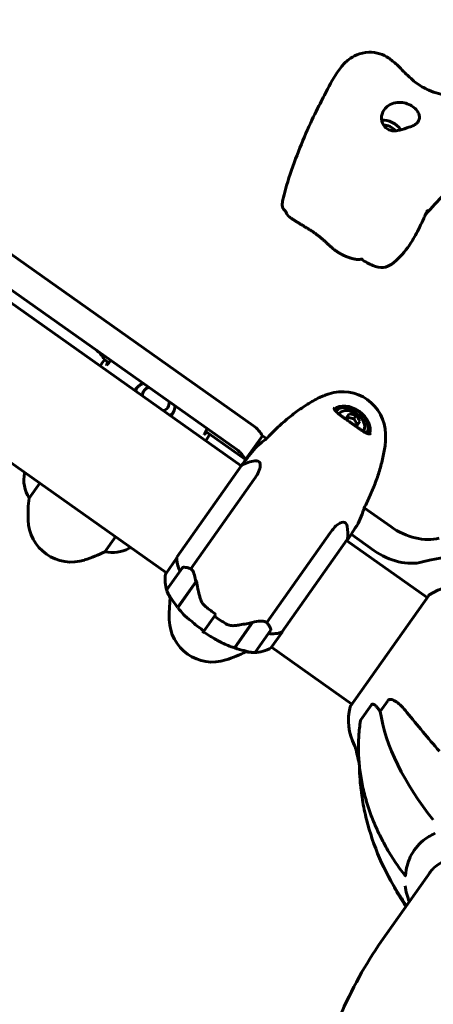
# Model space of a CAD drawing. Units: millimetres. Extents: x 5555 to 13352, y -988 to 12333.
# Drawn here: x 10473 to 10665, y 10401 to 10856 of the extents above; entities that cross this region are included whole.
import ezdxf

# ---------------------------------------------------------------- set-up
doc = ezdxf.new("R2010")
doc.units = ezdxf.units.MM
doc.header["$LTSCALE"] = 50
doc.layers.add('Widoczne (ISO)', color=7, linetype='Continuous', lineweight=60)

msp = doc.modelspace()

# ---------------------------------------------------------------- linework, layer by layer
at = {"layer": 'Widoczne (ISO)'}
for p, q in [((10117.86, 10996.27), (10581.63, 10668.34)), ((10102.11, 10984.88), (10575.98, 10649.8)), ((10573.87, 10657.37), (10110.1, 10985.3)), ((10067.45, 10935.54), (10541.32, 10600.46)), ((10512.63, 10698.94), (10514.7, 10697.48)), ((10625.9, 10673.79), (10624.49, 10671.79)), ((10629.06, 10673.05), (10628.04, 10671.62)), ((10628.04, 10671.62), (10624.89, 10672.36)), ((10629.79, 10668.89), (10628.04, 10671.62)), ((10629.38, 10668.32), (10630.8, 10670.32)), ((10559.56, 10665.75), (10577.95, 10652.75)), ((10585.71, 10663.72), (10577.95, 10652.75)), ((10585.71, 10663.72), (10587.59, 10662.39)), ((10576.13, 10650.01), (10546.16, 10607.63)), ((10578.09, 10652.65), (10577.95, 10652.75)), ((10475.85, 10646.75), (10475.7, 10646.54)), ((10477.81, 10634.94), (10482.73, 10641.89)), ((10552.7, 10602.29), (10581.95, 10643.65)), ((10632.83, 10630.4), (10645.07, 10621.74)), ((10617.04, 10618.85), (10587.79, 10577.48)), ((10637.31, 10610.77), (10626.81, 10618.2)), ((10517.81, 10617.08), (10512.9, 10610.13)), ((10594.73, 10573.03), (10624.99, 10615.82)), ((10624.67, 10615.37), (10661.97, 10589)), ((10524.22, 10611.88), (10524.54, 10612.33)), ((10546.15, 10607.29), (10541, 10600.01)), ((10548.64, 10602.62), (10541.71, 10592.83)), ((10546.52, 10584.39), (10554.91, 10596.26)), ((10546.65, 10584.23), (10555.31, 10596.48)), ((10554.79, 10595.73), (10554.62, 10595.85)), ((10554.98, 10596), (10554.81, 10596.12)), ((10554.91, 10596.26), (10555.35, 10596.88)), ((10554.96, 10596.32), (10555.12, 10596.2)), ((10555.3, 10596.54), (10555.17, 10596.63)), ((10551.48, 10591.05), (10551.31, 10591.17)), ((10551.53, 10591.13), (10551.37, 10591.25)), ((10551.9, 10592), (10552.07, 10591.89)), ((10552.67, 10592.74), (10552.51, 10592.86)), ((10553.23, 10593.54), (10553.07, 10593.66)), ((10553.11, 10593.71), (10553.28, 10593.6)), ((10553.84, 10594.4), (10553.68, 10594.52)), ((10554.26, 10594.98), (10554.09, 10595.1)), ((10554.19, 10595.24), (10554.36, 10595.13)), ((10543.13, 10588.75), (10543.29, 10588.98)), ((10549.61, 10588.41), (10549.45, 10588.53)), ((10549.48, 10588.57), (10549.64, 10588.46)), ((10549.8, 10588.68), (10549.64, 10588.8)), ((10549.95, 10588.89), (10549.78, 10589)), ((10549.91, 10589.19), (10550.08, 10589.07)), ((10550.46, 10589.61), (10550.3, 10589.73)), ((10550.57, 10589.77), (10550.41, 10589.89)), ((10550.77, 10590.4), (10550.93, 10590.28)), ((10662.64, 10589.94), (10626.49, 10538.82)), ((10558.67, 10573.51), (10563.52, 10580.37)), ((10563.52, 10580.37), (10558.67, 10573.51)), ((10563.52, 10580.37), (10564.22, 10581.37)), ((10581.07, 10577.48), (10572.78, 10565.75)), ((10581.37, 10577.55), (10572.97, 10565.68)), ((10581.08, 10577.14), (10580.91, 10577.26)), ((10581.27, 10577.41), (10581.15, 10577.5)), ((10558.67, 10573.51), (10557.96, 10572.52)), ((10577.82, 10572.54), (10577.66, 10572.66)), ((10578.19, 10573.41), (10578.36, 10573.29)), ((10578.96, 10574.15), (10578.8, 10574.27)), ((10579.53, 10574.95), (10579.36, 10575.06)), ((10579.4, 10575.12), (10579.57, 10575.01)), ((10580.14, 10575.81), (10579.97, 10575.93)), ((10580.55, 10576.39), (10580.38, 10576.51)), ((10580.48, 10576.65), (10580.65, 10576.53)), ((10582.53, 10563.96), (10589.46, 10573.76)), ((10589.86, 10565.82), (10595, 10573.09)), ((10575.9, 10569.82), (10575.74, 10569.94)), ((10575.77, 10569.98), (10575.93, 10569.87)), ((10576.09, 10570.09), (10575.93, 10570.2)), ((10576.24, 10570.3), (10576.07, 10570.41)), ((10576.2, 10570.6), (10576.37, 10570.48)), ((10576.75, 10571.02), (10576.59, 10571.14)), ((10576.86, 10571.18), (10576.7, 10571.3)), ((10577.06, 10571.81), (10577.22, 10571.69)), ((10577.77, 10572.46), (10577.6, 10572.58)), ((10578.38, 10564.17), (10578.22, 10563.95)), ((10590.01, 10566.03), (10627.16, 10539.76)), ((10640.23, 10536.35), (10643.7, 10541.25)), ((10636.19, 10539.45), (10631.27, 10532.5)), ((10640.72, 10430), (10664.27, 10463.3))]:
    msp.add_line(p, q, dxfattribs=at)
for centre, radius, start, end in [((10638.05, 10616.49), 70, 107.8657, 109.4589), ((10622.71, 10664.08), 20, 1.6055, 107.8657), ((10623.96, 10665.84), 9.67, 41.9797, 67.4915), ((10572.73, 10662.67), 70, 0.0123, 1.6055), ((10584.32, 10636.26), 16, 97.491, 120.7601), ((10491.39, 10643.41), 16, 168.7111, 211.9514), ((10477.2, 10638.44), 1, 184.6299, 208.9208), ((10525.45, 10665.09), 56.11, 208.9208, 209.0367), ((10547.33, 10626.76), 70, 173.2913, 181.6055), ((10497.35, 10625.36), 20, 181.6055, 287.8657), ((10609.28, 10618.61), 16, 350.7184, 11.9802), ((10624.58, 10616.11), 0.5, 324.7356, 350.7184), ((10482.01, 10672.95), 70, 287.8657, 296.1799), ((10516.36, 10625.76), 16, 257.5198, 298.7528), ((10525.45, 10665.09), 56.11, 260.4345, 260.5504), ((10516.4, 10610.72), 1, 260.5504, 284.8413), ((10523.81, 10612.17), 0.5, 298.7528, 324.7356), ((10541.41, 10599.72), 0.5, 144.7356, 170.7184), ((10549.45, 10602.05), 1, 80.5504, 144.7356), ((10540.4, 10547.68), 56.11, 79.2668, 80.5504), ((10556.71, 10597.22), 16, 170.7184, 198.4066), ((10542.52, 10592.25), 1, 144.7356, 208.9208), ((10590.77, 10618.9), 56.11, 208.9208, 217.9555), ((10556.71, 10597.22), 16, 200.3129, 211.9514), ((10676.85, 10569.44), 25, 81.8819, 123.9223), ((10612.65, 10580.58), 70, 173.2913, 181.6055), ((10663.45, 10589.36), 1, 123.9223, 144.7356), ((10590.77, 10618.9), 56.11, 218.1687, 222.3647), ((10562.67, 10579.18), 20, 181.6055, 287.8657), ((10540.4, 10547.68), 56.11, 28.9208, 30.2044), ((10588.64, 10574.33), 1, 324.7356, 28.9208), ((10590.77, 10618.9), 56.11, 244.9476, 251.3026), ((10547.33, 10626.76), 70, 287.8657, 296.1799), ((10590.77, 10618.9), 56.11, 251.5157, 260.5504), ((10581.68, 10579.57), 16, 257.5198, 269.1584), ((10581.72, 10564.54), 1, 260.5504, 324.7356), ((10581.68, 10579.57), 16, 271.0646, 300.7601), ((10650.55, 10532.26), 25, 165.5489, 207.5894), ((10627.31, 10538.25), 1, 144.7356, 165.5489), ((10623.96, 10518.36), 5, 12.5481, 27.5894), ((10965.6, 10594.4), 345, 192.5481, 193.7524)]:
    msp.add_arc(centre, radius, start, end, dxfattribs=at)
for centre, major_axis, ratio, start_param, end_param in [((10643.86, 10803.09), (6.53, -4.62), 0.707107, 1.091201, 2.447115), ((10643.86, 10803.09), (4.08, -2.89), 0.707107, 1.168433, 2.479301), ((10504.47, 10697.78), (-8.16, 5.77), 0.707107, 4.068888, 4.712389), ((10536.46, 10680.66), (-8.37, 5.92), 0.707107, 0.113329, 0.33413), ((10536.46, 10680.66), (-5.51, 3.9), 0.707107, 5.711868, 6.80447), ((10536.46, 10680.66), (5.51, -3.9), 0.707107, 5.761901, 6.854503), ((10626.27, 10669.12), (8.37, -5.92), 0.707107, 0.208332, 2.933242), ((10626.68, 10669.69), (7.14, -5.05), 0.707107, 0.049303, 3.092291), ((10536.46, 10680.66), (8.37, -5.92), 0.707107, 5.949055, 6.16984), ((10626.68, 10669.69), (-5.72, 4.04), 0.707107, 5.022234, 6.259339), ((10623.79, 10668.21), (9.17, 0.64), 0.612372, 0.91753, 1.296767), ((10626.24, 10666.48), (2.46, -8.85), 0.612372, 1.844825, 2.224062), ((10577.55, 10662.56), (-8.16, 5.77), 0.707107, 4.068888, 4.712389), ((10621.67, 10665.21), (-2.46, 8.85), 0.612372, 5.201653, 5.365655), ((10624.12, 10663.48), (-9.17, -0.64), 0.612372, 4.059123, 4.223124), ((10626.68, 10669.69), (5.72, -4.04), 0.707107, 0.023844, 1.260952), ((10569.79, 10651.59), (8.16, -5.77), 0.707107, 0.927295, 1.570796), ((10655.28, 10636.18), (-20.41, 14.43), 0.707107, 1.570796, 2.602407), ((10647.52, 10625.21), (20.41, -14.43), 0.707107, 4.712389, 5.743999), ((10726.09, 10498.51), (-110.23, 77.94), 0.707107, 5.251575, 5.743999), ((10560.75, 10602.94), (13.06, -9.24), 0.707107, 3.560044, 4.060147), ((10560.75, 10602.94), (13.06, -9.24), 0.707107, 3.595078, 4.060147), ((10550.52, 10588.54), (1.31, 14.6), 0.336637, 5.313061, 5.340802), ((10585.72, 10585.29), (-13.06, 9.24), 0.707107, 2.223038, 2.723141), ((10585.72, 10585.29), (-13.06, 9.24), 0.707107, 2.223038, 2.688107), ((10594.32, 10573.32), (0.408, -0.289), 0.707107, 5.8297, 6.283185), ((10594.55, 10573.16), (0.408, -0.289), 0.707107, 0.616365, 1.111118), ((10656.35, 10540.45), (20.41, -14.43), 0.559193, 4.176968, 4.238597), ((10636.55, 10536.17), (-4.08, 2.89), 0.559193, 4.093994, 4.238597), ((10740.49, 10502.89), (93.9, -66.4), 0.559193, 3.636886, 4.241328), ((10885.88, 10481.66), (281.69, -199.19), 0.34202, 4.014117, 4.096869)]:
    msp.add_ellipse(centre, major_axis=major_axis, ratio=ratio, start_param=start_param, end_param=end_param, dxfattribs=at)
for points, degree, knots in [([(10594.89, 10770.21), (10594.92, 10771.05), (10595.05, 10771.88), (10595.51, 10774.32), (10595.92, 10775.93), (10597.72, 10782.3), (10599.37, 10787), (10602.83, 10796.23), (10604.68, 10800.78), (10608.32, 10809.04), (10610.27, 10812.96), (10613.28, 10818.79), (10614.56, 10821.38), (10617.73, 10827.49), (10619.57, 10830.93), (10623.11, 10835.27), (10624.26, 10836.47), (10626.74, 10838.36), (10628, 10839.12), (10631.08, 10840.4), (10633, 10840.83), (10636.69, 10840.97), (10638.51, 10840.73), (10641.59, 10839.77), (10642.9, 10839.1), (10645.39, 10837.43), (10646.59, 10836.39), (10648.65, 10834.43), (10649.49, 10833.58), (10650.82, 10832.25), (10651.28, 10831.78), (10652.43, 10830.64), (10653.12, 10829.97), (10654.7, 10828.51), (10655.6, 10827.74), (10658.43, 10825.58), (10660.51, 10824.34), (10665.59, 10822.17), (10668.72, 10821.44), (10675.15, 10820.08), (10678.56, 10819.31), (10683.14, 10817.04), (10684.6, 10816.08), (10687.17, 10813.75), (10688.29, 10812.34), (10689.86, 10809.56), (10690.39, 10808.17), (10691.11, 10805.13), (10691.22, 10803.43), (10690.89, 10800.86), (10690.71, 10800.02), (10690.31, 10798.76), (10690.15, 10798.33), (10689.69, 10797.26), (10689.38, 10796.63), (10688.66, 10795.36), (10688.25, 10794.73), (10687.09, 10793.07), (10686.31, 10792.09), (10683.51, 10788.81), (10681.36, 10786.65), (10673.17, 10778.59), (10666.62, 10772.24), (10661.18, 10765.99)], 3, [0, 0, 0, 0, 0.250541, 0.250541, 0.746737, 0.746737, 2.235997, 2.235997, 3.72253, 3.72253, 5.051456, 5.051456, 6.172376, 6.172376, 7.794586, 7.794586, 8.446206, 8.446206, 8.955791, 8.955791, 9.574811, 9.574811, 10.15141, 10.15141, 10.67836, 10.67836, 11.280853, 11.280853, 11.661947, 11.661947, 11.858052, 11.858052, 12.147103, 12.147103, 12.526045, 12.526045, 13.285453, 13.285453, 14.239853, 14.239853, 15.261478, 15.261478, 15.780366, 15.780366, 16.333743, 16.333743, 16.834897, 16.834897, 17.431216, 17.431216, 17.697595, 17.697595, 17.835037, 17.835037, 18.046254, 18.046254, 18.288301, 18.288301, 18.715421, 18.715421, 19.786853, 19.786853, 22.688543, 22.688543, 22.688543, 22.688543]), ([(10653.46, 10816.85), (10654.06, 10816.58), (10654.62, 10816.27), (10656, 10815.34), (10656.74, 10814.66), (10657.72, 10813.32), (10658.03, 10812.7), (10658.35, 10811.51), (10658.4, 10810.95), (10658.25, 10809.89), (10658.08, 10809.39), (10657.5, 10808.47), (10657.11, 10808.06), (10656.06, 10807.3), (10655.41, 10806.98), (10653.88, 10806.37), (10653.14, 10806.14), (10651.19, 10805.48), (10649.71, 10804.95), (10647.48, 10804.59), (10646.64, 10804.54), (10645.1, 10804.78), (10644.43, 10805.01), (10643.11, 10805.76), (10642.51, 10806.29), (10641.66, 10807.46), (10641.36, 10808.04), (10640.98, 10809.22), (10640.88, 10809.81), (10640.83, 10811.03), (10640.9, 10811.66), (10641.26, 10813), (10641.58, 10813.69), (10642.55, 10815.1), (10643.27, 10815.79), (10645.05, 10816.93), (10646.12, 10817.36), (10648.32, 10817.8), (10649.42, 10817.84), (10651.53, 10817.56), (10652.53, 10817.27), (10653.46, 10816.85)], 3, [-5.878729, -5.878729, -5.878729, -5.878729, -5.679707, -5.679707, -5.350414, -5.350414, -5.097972, -5.097972, -4.878211, -4.878211, -4.668342, -4.668342, -4.456417, -4.456417, -4.226696, -4.226696, -3.979241, -3.979241, -3.379149, -3.379149, -3.029787, -3.029787, -2.740776, -2.740776, -2.422767, -2.422767, -2.166847, -2.166847, -1.934063, -1.934063, -1.686742, -1.686742, -1.396753, -1.396753, -1.038649, -1.038649, -0.657095, -0.657095, -0.31288, -0.31288, 0, 0, 0, 0]), ([(10595.96, 10767.97), (10595.67, 10768.24), (10595.42, 10768.54), (10594.98, 10769.25), (10594.88, 10769.7), (10594.89, 10770.21)], 3, [0.02806202, 0.02806202, 0.02806202, 0.02806202, 0.05576619, 0.05576619, 0.08985502, 0.08985502, 0.08985502, 0.08985502]), ([(10596.97, 10766.32), (10596.87, 10766.54), (10596.77, 10766.75), (10596.57, 10767.13), (10596.46, 10767.31), (10596.29, 10767.57), (10596.22, 10767.66), (10596.12, 10767.79), (10596.08, 10767.83), (10596.02, 10767.91), (10595.98, 10767.94), (10595.96, 10767.97)], 3, [0, 0, 0, 0, 0.0706729, 0.0706729, 0.1339531, 0.1339531, 0.1728416, 0.1728416, 0.1934486, 0.1934486, 0.2149433, 0.2149433, 0.2149433, 0.2149433]), ([(10596.97, 10766.32), (10597.05, 10766.12), (10597.33, 10765.68), (10598.07, 10764.93), (10599.67, 10763.77), (10601.85, 10762.41), (10604.35, 10760.93), (10606.99, 10759.34), (10609.54, 10757.68), (10611.88, 10755.97), (10613.92, 10754.26), (10615.74, 10752.56), (10617.49, 10750.92), (10619.38, 10749.36), (10621.53, 10747.94), (10623.97, 10746.72), (10626.52, 10745.78), (10628.55, 10745.28), (10629.59, 10745.16), (10630.04, 10745.17), (10630.19, 10745.18)], 4, [0.0557036, 0.0557036, 0.0557036, 0.0557036, 0.0557036, 0.1, 0.15, 0.2, 0.25, 0.3, 0.35, 0.4, 0.45, 0.5, 0.55, 0.6, 0.65, 0.7, 0.75, 0.8, 0.85, 0.8795077, 0.8795077, 0.8795077, 0.8795077, 0.8795077]), ([(10662.04, 10767.83), (10662.04, 10767.83), (10662.03, 10767.82), (10662, 10767.76), (10661.95, 10767.67), (10661.79, 10767.32), (10661.65, 10767.01), (10661.29, 10766.24), (10661.07, 10765.74), (10660.52, 10764.5), (10660.16, 10763.7), (10659.33, 10761.93), (10658.85, 10760.92), (10657.78, 10758.76), (10657.16, 10757.59), (10655.43, 10754.46), (10654.24, 10752.53), (10650.83, 10747.78), (10648.3, 10745.08), (10645.55, 10743.06)], 3, [24.537947, 24.537947, 24.537947, 24.537947, 24.603675, 24.603675, 24.753886, 24.753886, 24.960715, 24.960715, 25.192516, 25.192516, 25.492862, 25.492862, 25.831211, 25.831211, 26.223497, 26.223497, 26.905808, 26.905808, 27.997845, 27.997845, 27.997845, 27.997845]), ([(10631.99, 10745.25), (10631.99, 10745.25), (10631.99, 10745.25), (10631.99, 10745.25), (10631.98, 10745.25), (10631.97, 10745.25), (10631.96, 10745.25), (10631.95, 10745.25), (10631.94, 10745.25), (10631.91, 10745.25), (10631.89, 10745.25), (10631.84, 10745.25), (10631.81, 10745.26), (10631.72, 10745.26), (10631.66, 10745.26), (10631.47, 10745.26), (10631.34, 10745.25), (10630.91, 10745.24), (10630.61, 10745.22), (10630.27, 10745.19), (10630.23, 10745.19), (10630.19, 10745.18)], 3, [0.1413073, 0.1413073, 0.1413073, 0.1413073, 0.1421315, 0.1421315, 0.1465186, 0.1465186, 0.1502133, 0.1502133, 0.1544988, 0.1544988, 0.1605661, 0.1605661, 0.17043, 0.17043, 0.1886764, 0.1886764, 0.2270035, 0.2270035, 0.3183404, 0.3183404, 0.3307865, 0.3307865, 0.3307865, 0.3307865]), ([(10631.46, 10745.26), (10633.33, 10744.09), (10635.09, 10743.14), (10640.43, 10740.85), (10643.24, 10741.36), (10645.55, 10743.06)], 3, [0.0061376, 0.0061376, 0.0061376, 0.0061376, 0.0557662, 0.0557662, 0.1644534, 0.1644534, 0.1644534, 0.1644534]), ([(10526.93, 10684.94), (10527.24, 10685.39), (10527.58, 10685.79), (10528.27, 10686.5), (10528.62, 10686.81), (10529.33, 10687.33), (10529.69, 10687.55), (10530.24, 10687.82), (10530.42, 10687.89), (10530.6, 10687.96)], 3, [-3.3187504, -3.3187504, -3.3187504, -3.3187504, -3.1473116, -3.1473116, -2.9921262, -2.9921262, -2.8435013, -2.8435013, -2.7747553, -2.7747553, -2.7747553, -2.7747553]), ([(10614.73, 10682.49), (10614.55, 10682.43), (10614.38, 10682.36), (10614.03, 10682.23), (10613.85, 10682.16), (10613.51, 10682.02), (10613.34, 10681.95), (10613, 10681.8), (10612.83, 10681.73), (10612.5, 10681.57), (10612.33, 10681.49), (10612.17, 10681.41)], 3, [0.2380342, 0.2380342, 0.2380342, 0.2380342, 0.3075351, 0.3075351, 0.3770359, 0.3770359, 0.4465367, 0.4465367, 0.5160376, 0.5160376, 0.5855384, 0.5855384, 0.5855384, 0.5855384]), ([(10545.29, 10677.58), (10545.28, 10677.26), (10545.25, 10676.94), (10545.13, 10676.21), (10545.02, 10675.79), (10544.73, 10674.98), (10544.56, 10674.6), (10544.16, 10673.84), (10543.92, 10673.47), (10543.67, 10673.11)], 3, [-0.585661, -0.585661, -0.585661, -0.585661, -0.4723723, -0.4723723, -0.3234022, -0.3234022, -0.1824184, -0.1824184, -0.0414347, -0.0414347, -0.0414347, -0.0414347]), ([(10612.17, 10681.41), (10610.25, 10680.43), (10608.39, 10679.38), (10604.8, 10677.15), (10603.07, 10675.97), (10599.71, 10673.49), (10598.08, 10672.2), (10594.93, 10669.53), (10593.41, 10668.15), (10590.46, 10665.33), (10589.04, 10663.9), (10587.65, 10662.44)], 3, [0, 0, 0, 0, 0.84984, 0.84984, 1.69968, 1.69968, 2.54952, 2.54952, 3.399359, 3.399359, 4.242331, 4.242331, 4.242331, 4.242331]), ([(10635.8, 10664.83), (10635.72, 10664.72), (10635.64, 10664.66), (10635.47, 10664.57), (10635.37, 10664.55), (10635.07, 10664.54), (10634.86, 10664.57), (10634.37, 10664.73), (10634.09, 10664.84), (10633.47, 10665.15), (10633.11, 10665.35), (10632.36, 10665.81), (10631.97, 10666.06), (10631.16, 10666.59), (10630.76, 10666.86), (10629.98, 10667.41), (10629.6, 10667.67), (10628.85, 10668.19), (10628.49, 10668.45), (10627.78, 10668.94), (10627.44, 10669.19), (10626.77, 10669.66), (10626.43, 10669.9), (10625.76, 10670.37), (10625.43, 10670.61), (10624.77, 10671.08), (10624.44, 10671.31), (10623.77, 10671.79), (10623.44, 10672.03), (10622.76, 10672.52), (10622.43, 10672.77), (10621.75, 10673.27), (10621.42, 10673.52), (10620.77, 10674.04), (10620.46, 10674.29), (10619.91, 10674.79), (10619.67, 10675.03), (10619.28, 10675.48), (10619.14, 10675.68), (10618.97, 10676.02), (10618.93, 10676.15), (10618.92, 10676.41), (10618.95, 10676.52), (10619.06, 10676.67)], 3, [-0.041435, -0.041435, -0.041435, -0.041435, 0.140652, 0.140652, 0.320238, 0.320238, 0.533493, 0.533493, 0.738248, 0.738248, 0.949394, 0.949394, 1.149754, 1.149754, 1.323633, 1.323633, 1.47371, 1.47371, 1.606098, 1.606098, 1.727251, 1.727251, 1.844717, 1.844717, 1.961711, 1.961711, 2.084474, 2.084474, 2.217966, 2.217966, 2.366824, 2.366824, 2.537381, 2.537381, 2.730012, 2.730012, 2.94063, 2.94063, 3.148988, 3.148988, 3.350318, 3.350318, 3.591165, 3.591165, 3.591165, 3.591165]), ([(10558.78, 10664.32), (10558.84, 10664.37), (10558.89, 10664.42), (10558.93, 10664.49), (10558.93, 10664.5), (10558.93, 10664.5)], 3, [-0.18186595, -0.18186595, -0.18186595, -0.18186595, -0.14985718, -0.14985718, -0.14775759, -0.14775759, -0.14775759, -0.14775759]), ([(10581.74, 10657.3), (10582.8, 10658.41), (10583.94, 10659.48), (10585.73, 10660.98), (10586.33, 10661.46), (10586.95, 10661.92)], 3, [34.7828406, 34.7828406, 34.7828406, 34.7828406, 35.3783959, 35.3783959, 35.6691337, 35.6691337, 35.6691337, 35.6691337]), ([(10632.85, 10630.48), (10633.76, 10632.27), (10634.64, 10634.09), (10636.31, 10637.81), (10637.11, 10639.71), (10638.58, 10643.57), (10639.25, 10645.53), (10640.47, 10649.52), (10641, 10651.55), (10641.91, 10655.68), (10642.28, 10657.78), (10642.56, 10659.92)], 3, [5.530477, 5.530477, 5.530477, 5.530477, 6.373448, 6.373448, 7.223288, 7.223288, 8.073128, 8.073128, 8.922968, 8.922968, 9.772808, 9.772808, 9.772808, 9.772808]), ([(10642.56, 10659.92), (10642.58, 10660.1), (10642.6, 10660.28), (10642.64, 10660.65), (10642.66, 10660.83), (10642.68, 10661.2), (10642.69, 10661.39), (10642.71, 10661.76), (10642.72, 10661.94), (10642.72, 10662.32), (10642.73, 10662.5), (10642.73, 10662.69)], 3, [0, 0, 0, 0, 0.0695008, 0.0695008, 0.1390017, 0.1390017, 0.2085025, 0.2085025, 0.2780033, 0.2780033, 0.3475042, 0.3475042, 0.3475042, 0.3475042]), ([(10582.23, 10652.13), (10582.88, 10652.22), (10583.41, 10652.14), (10584.63, 10651.52), (10584.95, 10650.56), (10584.53, 10648.35), (10584.17, 10647.39), (10583.18, 10645.5), (10582.62, 10644.6), (10581.95, 10643.65)], 3, [2.77524, 2.77524, 2.77524, 2.77524, 3.44936, 3.44936, 4.840595, 4.840595, 5.656639, 5.656639, 6.296646, 6.296646, 6.296646, 6.296646]), ([(10632.59, 10629.64), (10632.36, 10628.91), (10632.11, 10628.18), (10631.29, 10625.99), (10630.66, 10624.56), (10629.97, 10623.2)], 3, [9.0036319, 9.0036319, 9.0036319, 9.0036319, 9.2941564, 9.2941564, 9.8897117, 9.8897117, 9.8897117, 9.8897117]), ([(10617.04, 10618.85), (10618.28, 10620.6), (10619.49, 10621.93), (10621.84, 10623.71), (10622.92, 10624.01), (10624.32, 10623.44), (10624.74, 10622.84), (10624.94, 10621.93)], 3, [0.155968, 0.155968, 0.155968, 0.155968, 1.115261, 1.115261, 2.198537, 2.198537, 3.024684, 3.024684, 3.024684, 3.024684]), ([(10550.85, 10602.81), (10550.87, 10602.81), (10550.88, 10602.81), (10551.46, 10602.7), (10552.07, 10602.51), (10552.7, 10602.29)], 3, [0.1980922, 0.1980922, 0.1980922, 0.1980922, 0.2028161, 0.2028161, 0.4461333, 0.4461333, 0.4461333, 0.4461333]), ([(10552.7, 10602.29), (10552.86, 10602.17), (10553.01, 10602.03), (10553.64, 10601.27), (10554.03, 10600.39), (10554.59, 10598.41), (10554.78, 10597.38), (10554.91, 10596.26)], 3, [-2.553905, -2.553905, -2.553905, -2.553905, -2.410923, -2.410923, -1.933986, -1.933986, -1.54469, -1.54469, -1.54469, -1.54469]), ([(10555.32, 10596.42), (10555.39, 10595.93), (10555.46, 10595.41), (10555.64, 10594.36), (10555.74, 10593.82), (10555.95, 10592.73), (10556.07, 10592.18), (10556.33, 10591.07), (10556.47, 10590.51), (10556.78, 10589.38), (10556.94, 10588.82), (10557.12, 10588.26)], 3, [0, 0, 0, 0, 0.1751235, 0.1751235, 0.3502469, 0.3502469, 0.5253704, 0.5253704, 0.7004938, 0.7004938, 0.8756173, 0.8756173, 0.8756173, 0.8756173]), ([(10557.12, 10588.26), (10557.21, 10587.98), (10557.32, 10587.71), (10557.56, 10587.17), (10557.7, 10586.9), (10558, 10586.39), (10558.17, 10586.15), (10558.54, 10585.68), (10558.74, 10585.45), (10559.16, 10585.03), (10559.38, 10584.84), (10559.61, 10584.65)], 3, [0, 0, 0, 0, 0.0831461, 0.0831461, 0.1662923, 0.1662923, 0.2494384, 0.2494384, 0.3325845, 0.3325845, 0.4157306, 0.4157306, 0.4157306, 0.4157306]), ([(10559.61, 10584.65), (10559.9, 10584.42), (10560.2, 10584.19), (10560.79, 10583.72), (10561.09, 10583.49), (10561.69, 10583.03), (10561.99, 10582.81), (10562.6, 10582.36), (10562.91, 10582.13), (10563.52, 10581.69), (10563.83, 10581.47), (10564.14, 10581.25)], 3, [-1.2620829, -1.2620829, -1.2620829, -1.2620829, -1.1493558, -1.1493558, -1.0366287, -1.0366287, -0.9239015, -0.9239015, -0.8111744, -0.8111744, -0.6984473, -0.6984473, -0.6984473, -0.6984473]), ([(10550.47, 10579.99), (10550.07, 10580.31), (10549.7, 10580.67), (10549.34, 10581.06), (10549.32, 10581.07), (10549.3, 10581.09)], 3, [0.57248324, 0.57248324, 0.57248324, 0.57248324, 0.64222819, 0.64222819, 0.64545031, 0.64545031, 0.64545031, 0.64545031]), ([(10550.47, 10579.99), (10550.9, 10579.64), (10551.38, 10579.27), (10552.46, 10578.44), (10553.03, 10577.98), (10553.62, 10577.47)], 3, [0, 0, 0, 0, 0.2223532, 0.2223532, 0.4551306, 0.4551306, 0.4551306, 0.4551306]), ([(10573.23, 10576.04), (10573.93, 10576.13), (10574.62, 10576.23), (10577.46, 10576.68), (10579.4, 10577.08), (10581.07, 10577.48)], 3, [0.5724832, 0.5724832, 0.5724832, 0.5724832, 0.6422282, 0.6422282, 0.8608733, 0.8608733, 0.8608733, 0.8608733]), ([(10581.07, 10577.48), (10582.44, 10577.81), (10583.71, 10578.01), (10585.41, 10578.07), (10585.97, 10578.04), (10587, 10577.87), (10587.45, 10577.71), (10587.79, 10577.48)], 3, [0, 0, 0, 0, 0.481827, 0.481827, 0.74882, 0.74882, 1.050013, 1.050013, 1.050013, 1.050013]), ([(10587.79, 10577.48), (10588.12, 10577.07), (10588.42, 10576.67), (10588.76, 10576.15), (10588.83, 10576.03), (10588.9, 10575.91)], 3, [0.0001663, 0.0001663, 0.0001663, 0.0001663, 0.190884, 0.190884, 0.2492772, 0.2492772, 0.2492772, 0.2492772]), ([(10563.17, 10570.2), (10562.85, 10570.38), (10562.53, 10570.57), (10561.89, 10570.95), (10561.57, 10571.15), (10560.94, 10571.55), (10560.63, 10571.75), (10560, 10572.16), (10559.69, 10572.36), (10559.07, 10572.78), (10558.76, 10573), (10558.46, 10573.21)], 3, [-1.2620829, -1.2620829, -1.2620829, -1.2620829, -1.1493558, -1.1493558, -1.0366287, -1.0366287, -0.9239015, -0.9239015, -0.8111744, -0.8111744, -0.6984473, -0.6984473, -0.6984473, -0.6984473]), ([(10573.23, 10576.04), (10572.5, 10575.95), (10571.75, 10575.94), (10570.25, 10576.19), (10569.54, 10576.45), (10568.88, 10576.86)], 3, [0, 0, 0, 0, 0.2223532, 0.2223532, 0.4551306, 0.4551306, 0.4551306, 0.4551306]), ([(10566.51, 10568.31), (10566.32, 10568.41), (10566.12, 10568.51), (10565.7, 10568.74), (10565.49, 10568.86), (10565.05, 10569.11), (10564.82, 10569.24), (10564.36, 10569.51), (10564.13, 10569.64), (10563.65, 10569.92), (10563.41, 10570.06), (10563.17, 10570.2)], 3, [0, 0, 0, 0, 0.0831461, 0.0831461, 0.1662923, 0.1662923, 0.2494384, 0.2494384, 0.3325845, 0.3325845, 0.4157306, 0.4157306, 0.4157306, 0.4157306]), ([(10567, 10568.07), (10566.97, 10568.08), (10566.94, 10568.1), (10566.87, 10568.13), (10566.84, 10568.15), (10566.77, 10568.18), (10566.74, 10568.19), (10566.68, 10568.23), (10566.64, 10568.24), (10566.58, 10568.28), (10566.54, 10568.29), (10566.51, 10568.31)], 3, [0.80468784, 0.80468784, 0.80468784, 0.80468784, 0.81887373, 0.81887373, 0.83305963, 0.83305963, 0.84724552, 0.84724552, 0.86143142, 0.86143142, 0.87561731, 0.87561731, 0.87561731, 0.87561731]), ([(10644.72, 10541.9), (10644.61, 10541.89), (10644.5, 10541.86), (10644.2, 10541.74), (10644.02, 10541.62), (10643.8, 10541.39), (10643.75, 10541.32), (10643.7, 10541.25)], 3, [-0.1558142, -0.1558142, -0.1558142, -0.1558142, -0.1088399, -0.1088399, -0.0285547, -0.0285547, 0, 0, 0, 0]), ([(10644.72, 10541.9), (10645, 10541.93), (10645.29, 10541.9), (10646.18, 10541.7), (10646.92, 10541.34), (10649.21, 10539.73), (10650.85, 10538.1), (10652.6, 10535.92)], 3, [0.1601511, 0.1601511, 0.1601511, 0.1601511, 0.2790519, 0.2790519, 0.5595742, 0.5595742, 1.0331286, 1.0331286, 1.0331286, 1.0331286]), ([(10636.19, 10539.45), (10636.25, 10539.54), (10636.32, 10539.6), (10636.49, 10539.71), (10636.6, 10539.73), (10636.87, 10539.73), (10637.05, 10539.69), (10637.52, 10539.47), (10637.82, 10539.26), (10638.42, 10538.7), (10638.72, 10538.37), (10638.99, 10538)], 3, [0, 0, 0, 0, 0.0396836, 0.0396836, 0.0905188, 0.0905188, 0.1673316, 0.1673316, 0.2736365, 0.2736365, 0.3778204, 0.3778204, 0.3778204, 0.3778204]), ([(10631.14, 10532.12), (10630.76, 10529.77), (10630.5, 10527.4), (10630.18, 10522.58), (10630.13, 10520.15), (10630.25, 10515.23), (10630.42, 10512.76), (10630.99, 10507.81), (10631.38, 10505.32), (10632.37, 10500.38), (10632.97, 10497.91), (10634.38, 10493.02), (10635.19, 10490.58), (10637.02, 10485.73), (10638.04, 10483.31), (10640.28, 10478.54), (10641.5, 10476.17), (10644.13, 10471.53), (10645.53, 10469.24), (10648.51, 10464.77), (10650.09, 10462.59), (10651.74, 10460.45)], 3, [0.577844, 0.577844, 0.577844, 0.577844, 1.388209, 1.388209, 2.198575, 2.198575, 3.008941, 3.008941, 3.819307, 3.819307, 4.629673, 4.629673, 5.440038, 5.440038, 6.250404, 6.250404, 7.06077, 7.06077, 7.871136, 7.871136, 8.681502, 8.681502, 8.681502, 8.681502]), ([(10631.14, 10532.12), (10631.14, 10532.14), (10631.14, 10532.16), (10631.16, 10532.25), (10631.18, 10532.31), (10631.22, 10532.42), (10631.24, 10532.46), (10631.27, 10532.5)], 3, [0.47605579, 0.47605579, 0.47605579, 0.47605579, 0.48685555, 0.48685555, 0.52232032, 0.52232032, 0.55622821, 0.55622821, 0.55622821, 0.55622821]), ([(10630.6, 10511.22), (10630.64, 10509.07), (10630.74, 10506.9), (10631.15, 10501.67), (10631.52, 10498.59), (10632.52, 10492.45), (10633.15, 10489.39), (10635.42, 10480.3), (10637.45, 10474.35), (10642.42, 10462.88), (10645.41, 10457.28), (10650, 10450.12), (10651.2, 10448.35), (10652.46, 10446.6)], 3, [2.080324, 2.080324, 2.080324, 2.080324, 2.728877, 2.728877, 3.649679, 3.649679, 4.570481, 4.570481, 6.412084, 6.412084, 8.253688, 8.253688, 8.875266, 8.875266, 8.875266, 8.875266]), ([(10665.63, 10480.08), (10663.61, 10479.15), (10661.77, 10478.02), (10657.58, 10474.59), (10655.56, 10472.05), (10652.91, 10466.56), (10652.17, 10463.73), (10651.95, 10460.73)], 3, [-3.948618, -3.948618, -3.948618, -3.948618, -3.078035, -3.078035, -1.710872, -1.710872, -0.498651, -0.498651, -0.498651, -0.498651]), ([(10699.87, 10461.44), (10697.26, 10463.29), (10694.44, 10464.84), (10688.66, 10467.21), (10685.71, 10468.03), (10679.99, 10468.84), (10677.21, 10468.84), (10672.12, 10468.04), (10669.8, 10467.24), (10665.84, 10464.94), (10664.19, 10463.45), (10662.93, 10461.68)], 3, [4.712389, 4.712389, 4.712389, 4.712389, 5.026548, 5.026548, 5.340708, 5.340708, 5.654867, 5.654867, 5.969026, 5.969026, 6.283185, 6.283185, 6.283185, 6.283185]), ([(10651.95, 10460.73), (10651.94, 10460.63), (10651.93, 10460.55), (10651.89, 10460.44), (10651.87, 10460.41), (10651.81, 10460.39), (10651.78, 10460.41), (10651.75, 10460.45), (10651.74, 10460.45), (10651.74, 10460.45)], 3, [0, 0, 0, 0, 0.0405527, 0.0405527, 0.0770027, 0.0770027, 0.1196644, 0.1196644, 0.123877, 0.123877, 0.123877, 0.123877]), ([(10652.21, 10446.25), (10651.98, 10446.57), (10651.76, 10446.89), (10649.77, 10449.79), (10648.19, 10452.43), (10646.64, 10455.41), (10646.48, 10455.72), (10646.33, 10456.03)], 3, [5.176816, 5.176816, 5.176816, 5.176816, 5.1951777, 5.1951777, 5.3422051, 5.3422051, 5.3589839, 5.3589839, 5.3589839, 5.3589839]), ([(10603.06, 10332.59), (10604.43, 10340.08), (10606.02, 10347.44), (10609.68, 10361.81), (10611.73, 10368.81), (10616.29, 10382.4), (10618.8, 10388.98), (10624.27, 10401.63), (10627.23, 10407.71), (10633.62, 10419.3), (10637.05, 10424.81), (10640.72, 10430)], 3, [3.4906585, 3.4906585, 3.4906585, 3.4906585, 3.6119087, 3.6119087, 3.7331588, 3.7331588, 3.854409, 3.854409, 3.9756591, 3.9756591, 4.0969093, 4.0969093, 4.0969093, 4.0969093])]:
    msp.add_open_spline(points, degree=degree, knots=knots, dxfattribs=at)
for points in [[(10510.64, 10696), (10511.34, 10696.95), (10512.05, 10697.89), (10512.77, 10698.84)], [(10512.77, 10698.84), (10512.05, 10697.89), (10511.34, 10696.95), (10510.64, 10696)], [(10513.87, 10697.14), (10513.78, 10696.85), (10513.69, 10696.55), (10513.61, 10696.26)], [(10513.73, 10696.47), (10513.67, 10696.41), (10513.63, 10696.34), (10513.61, 10696.26)], [(10515.7, 10698.5), (10515.03, 10697.83), (10514.38, 10697.15), (10513.73, 10696.47)], [(10514.11, 10697.89), (10514.03, 10697.64), (10513.95, 10697.39), (10513.87, 10697.14)], [(10558.78, 10664.32), (10559.03, 10664.5), (10559.27, 10664.68), (10559.52, 10664.86)], [(10558.93, 10664.5), (10559.36, 10665.34), (10559.78, 10666.19), (10560.19, 10667.04)], [(10559.52, 10664.86), (10559.73, 10665.02), (10559.94, 10665.18), (10560.15, 10665.34)], [(10561.49, 10664.39), (10560.84, 10663.39), (10560.18, 10662.41), (10559.52, 10661.44)], [(10559.52, 10661.44), (10560.18, 10662.41), (10560.84, 10663.39), (10561.49, 10664.39)], [(10586.95, 10661.92), (10587.19, 10662.11), (10587.44, 10662.29), (10587.69, 10662.47)], [(10575.96, 10649.82), (10577.8, 10652.3), (10579.73, 10654.82), (10581.74, 10657.3)], [(10581.74, 10657.3), (10579.73, 10654.82), (10577.8, 10652.3), (10575.96, 10649.82)], [(10632.86, 10630.53), (10632.78, 10630.23), (10632.69, 10629.94), (10632.59, 10629.64)], [(10629.97, 10623.2), (10628.31, 10620.47), (10626.58, 10617.81), (10624.84, 10615.25)], [(10624.84, 10615.25), (10626.58, 10617.81), (10628.31, 10620.47), (10629.97, 10623.2)], [(10547.17, 10584.97), (10547.15, 10585.05), (10547.13, 10585.14), (10547.11, 10585.22)], [(10558.67, 10573.51), (10556.92, 10574.75), (10555.23, 10576.07), (10553.62, 10577.47)], [(10563.52, 10580.37), (10565.27, 10579.13), (10567.06, 10577.96), (10568.88, 10576.86)], [(10651.7, 10455.74), (10652.16, 10453.17), (10652.84, 10450.71), (10653.7, 10448.36)]]:
    msp.add_open_spline(points, degree=3, dxfattribs=at)

doc.saveas('drawing.dxf')
